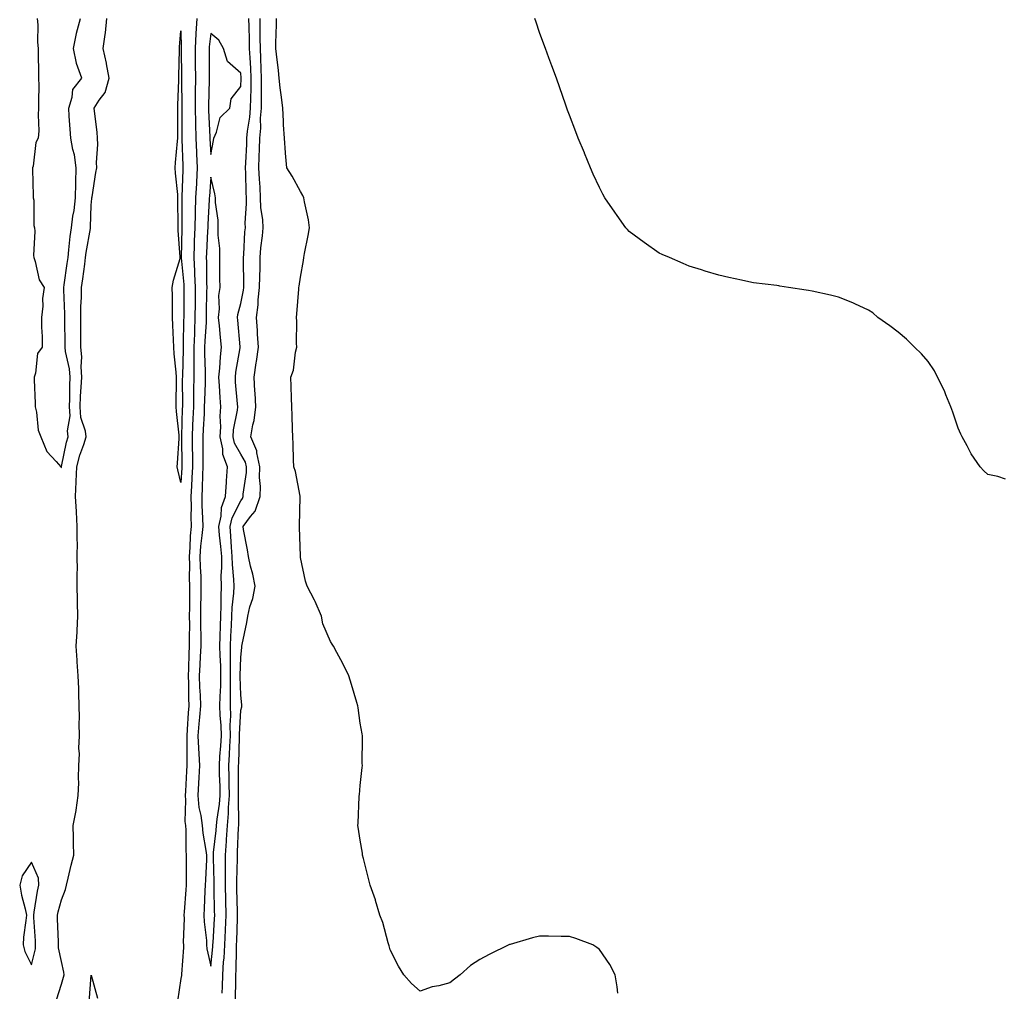
# Model space of a CAD drawing. Units: inches. Extents: x 894563 to 897203, y 7295258 to 7297898.
# Drawn here: x 895224 to 895554, y 7296146 to 7296472 of the extents above; entities that cross this region are included whole.
import ezdxf

# ---------------------------------------------------------------- set-up
doc = ezdxf.new("R2010")
doc.units = ezdxf.units.IN
doc.header["$MEASUREMENT"] = 0
doc.layers.add('Contour_89457295', color=7, linetype='Continuous', true_color=0x6352bd)

msp = doc.modelspace()

# ---------------------------------------------------------------- linework, layer by layer
at = {"layer": 'Contour_89457295'}
for points in [[(895230.01, 7296471.92, 3314), (895230.14, 7296469.83, 3314), (895230.11, 7296463.98, 3314), (895230.25, 7296461.92, 3314), (895230.31, 7296459.65, 3314), (895230.37, 7296454.23, 3314), (895230.43, 7296451.92, 3314), (895230.51, 7296449.46, 3314), (895230.36, 7296444.23, 3314), (895230.46, 7296441.92, 3314), (895230.27, 7296439.69, 3314), (895230.49, 7296434.36, 3314), (895230.33, 7296431.92, 3314), (895229.51, 7296430.46, 3314), (895228.61, 7296422.48, 3314), (895228.44, 7296421.92, 3314), (895228.44, 7296421.53, 3314), (895228.67, 7296412.54, 3314), (895228.67, 7296411.92, 3314), (895228.82, 7296411.15, 3314), (895228.81, 7296402.68, 3314), (895229.04, 7296401.92, 3314), (895229.16, 7296400.81, 3314), (895228.74, 7296392.61, 3314), (895228.85, 7296391.92, 3314), (895229.33, 7296390.64, 3314), (895230.62, 7296384.49, 3314), (895232.32, 7296381.92, 3314), (895231.78, 7296378.19, 3314), (895231.84, 7296375.71, 3314), (895231.43, 7296371.92, 3314), (895231.39, 7296368.58, 3314), (895231.68, 7296365.54, 3314), (895231.65, 7296361.92, 3314), (895230.11, 7296359.86, 3314), (895229.4, 7296353.28, 3314), (895228.94, 7296351.92, 3314), (895228.95, 7296351.02, 3314), (895229.3, 7296343.17, 3314), (895229.32, 7296341.92, 3314), (895229.75, 7296340.21, 3314), (895230.33, 7296334.2, 3314), (895231.22, 7296331.92, 3314), (895233.18, 7296327.05, 3314), (895236.28, 7296323.69, 3314), (895237.83, 7296321.92, 3314), (895237.91, 7296321.77, 3314), (895238.05, 7296321.69, 3314), (895238.08, 7296321.89, 3314), (895238.08, 7296321.92, 3314), (895238.09, 7296321.96, 3314), (895239.8, 7296330.16, 3314), (895240.35, 7296331.92, 3314), (895240.12, 7296333.99, 3314), (895240.96, 7296339.01, 3314), (895240.77, 7296341.92, 3314), (895240.87, 7296344.74, 3314), (895240.87, 7296349.1, 3314), (895240.98, 7296351.92, 3314), (895240.79, 7296354.66, 3314), (895239.47, 7296360.49, 3314), (895239.34, 7296361.92, 3314), (895239.33, 7296363.2, 3314), (895239.17, 7296370.8, 3314), (895239.17, 7296371.92, 3314), (895239.18, 7296373.04, 3314), (895238.84, 7296381.13, 3314), (895238.85, 7296381.92, 3314), (895238.98, 7296382.85, 3314), (895240.01, 7296389.97, 3314), (895240.28, 7296391.92, 3314), (895240.6, 7296394.47, 3314), (895241.01, 7296398.95, 3314), (895241.42, 7296401.92, 3314), (895241.93, 7296405.8, 3314), (895242.32, 7296407.65, 3314), (895242.79, 7296411.92, 3314), (895242.9, 7296416.77, 3314), (895242.9, 7296417.07, 3314), (895243.01, 7296421.92, 3314), (895242.45, 7296426.32, 3314), (895241.89, 7296428.08, 3314), (895241.19, 7296431.92, 3314), (895241, 7296434.87, 3314), (895240.69, 7296439.28, 3314), (895240.51, 7296441.92, 3314), (895241.72, 7296445.59, 3314), (895241.85, 7296448.12, 3314), (895244.89, 7296451.92, 3314), (895243.15, 7296456.82, 3314), (895243.08, 7296456.95, 3314), (895242.09, 7296461.92, 3314), (895243.09, 7296466.88, 3314), (895243.13, 7296467, 3314), (895244.45, 7296471.92, 3314)], [(895236.43, 7296143.54, 3313), (895238.05, 7296148.76, 3313), (895238.82, 7296151.15, 3313), (895238.96, 7296151.92, 3313), (895238.93, 7296152.8, 3313), (895238.05, 7296156.39, 3313), (895237.08, 7296160.95, 3313), (895237.1, 7296161.92, 3313), (895237.05, 7296162.92, 3313), (895236.81, 7296170.68, 3313), (895236.75, 7296171.92, 3313), (895236.96, 7296173, 3313), (895238.05, 7296177.03, 3313), (895239.45, 7296180.51, 3313), (895239.73, 7296181.92, 3313), (895240.32, 7296184.2, 3313), (895241.37, 7296188.6, 3313), (895242.28, 7296191.92, 3313), (895242.14, 7296196.01, 3313), (895242.17, 7296197.8, 3313), (895242.03, 7296201.92, 3313), (895242.97, 7296206.84, 3313), (895243.01, 7296206.96, 3313), (895243.73, 7296211.92, 3313), (895243.85, 7296216.12, 3313), (895243.81, 7296217.68, 3313), (895243.92, 7296221.92, 3313), (895244.12, 7296225.86, 3313), (895243.91, 7296227.78, 3313), (895244.07, 7296231.92, 3313), (895243.99, 7296235.97, 3313), (895244.11, 7296237.98, 3313), (895244.03, 7296241.92, 3313), (895243.9, 7296246.07, 3313), (895243.86, 7296247.73, 3313), (895243.73, 7296251.92, 3313), (895243.38, 7296256.59, 3313), (895243.32, 7296257.19, 3313), (895242.99, 7296261.92, 3313), (895243.29, 7296266.68, 3313), (895243.32, 7296267.18, 3313), (895243.61, 7296271.92, 3313), (895243.49, 7296276.48, 3313), (895243.5, 7296277.37, 3313), (895243.37, 7296281.92, 3313), (895243.37, 7296286.6, 3313), (895243.4, 7296287.27, 3313), (895243.39, 7296291.92, 3313), (895243.42, 7296296.55, 3313), (895243.36, 7296297.22, 3313), (895243.38, 7296301.92, 3313), (895243.1, 7296306.87, 3313), (895243.1, 7296306.97, 3313), (895242.79, 7296311.92, 3313), (895243, 7296316.87, 3313), (895243.01, 7296316.96, 3313), (895243.18, 7296321.92, 3313), (895244.21, 7296325.77, 3313), (895245.54, 7296329.41, 3313), (895246.32, 7296331.92, 3313), (895246.1, 7296333.86, 3313), (895244.57, 7296338.44, 3313), (895244.34, 7296341.92, 3313), (895244.48, 7296345.49, 3313), (895244.72, 7296348.6, 3313), (895244.86, 7296351.92, 3313), (895244.63, 7296355.35, 3313), (895244.86, 7296358.73, 3313), (895244.56, 7296361.92, 3313), (895244.53, 7296365.44, 3313), (895244.55, 7296368.42, 3313), (895244.53, 7296371.92, 3313), (895244.57, 7296375.41, 3313), (895244.77, 7296378.64, 3313), (895244.81, 7296381.92, 3313), (895245.21, 7296384.76, 3313), (895245.88, 7296389.75, 3313), (895246.18, 7296391.92, 3313), (895246.39, 7296393.58, 3313), (895247.75, 7296401.62, 3313), (895247.79, 7296401.92, 3313), (895247.82, 7296402.15, 3313), (895248.05, 7296409.45, 3313), (895248.28, 7296411.69, 3313), (895248.28, 7296411.92, 3313), (895248.34, 7296412.21, 3313), (895249.64, 7296420.34, 3313), (895249.97, 7296421.92, 3313), (895249.86, 7296423.74, 3313), (895250.24, 7296429.72, 3313), (895250.14, 7296431.92, 3313), (895250, 7296433.87, 3313), (895249.09, 7296440.88, 3313), (895249.01, 7296441.92, 3313), (895250.69, 7296444.56, 3313), (895252.76, 7296447.2, 3313), (895254.05, 7296451.92, 3313), (895253.18, 7296456.79, 3313), (895253.16, 7296457.03, 3313), (895252.07, 7296461.92, 3313), (895252.68, 7296466.55, 3313), (895252.82, 7296467.15, 3313), (895253.32, 7296471.92, 3313)], [(895283.35, 7296471.92, 3313), (895283.06, 7296466.93, 3313), (895283.06, 7296466.91, 3313), (895282.81, 7296461.92, 3313), (895282.85, 7296457.12, 3313), (895282.86, 7296456.72, 3313), (895282.9, 7296451.92, 3313), (895282.86, 7296447.11, 3313), (895282.87, 7296446.73, 3313), (895282.83, 7296441.92, 3313), (895282.95, 7296437.02, 3313), (895282.95, 7296436.82, 3313), (895283.08, 7296431.92, 3313), (895283.28, 7296427.15, 3313), (895283.31, 7296426.67, 3313), (895283.52, 7296421.92, 3313), (895283.25, 7296417.12, 3313), (895283.22, 7296416.75, 3313), (895282.96, 7296411.92, 3313), (895282.81, 7296407.15, 3313), (895282.81, 7296406.69, 3313), (895282.68, 7296401.92, 3313), (895282.51, 7296397.47, 3313), (895282.48, 7296396.35, 3313), (895282.32, 7296391.92, 3313), (895282.55, 7296387.42, 3313), (895282.64, 7296386.51, 3313), (895282.86, 7296381.92, 3313), (895282.8, 7296377.16, 3313), (895282.8, 7296376.67, 3313), (895282.74, 7296371.92, 3313), (895282.57, 7296367.4, 3313), (895282.56, 7296366.43, 3313), (895282.4, 7296361.92, 3313), (895282.4, 7296357.57, 3313), (895282.35, 7296356.22, 3313), (895282.34, 7296351.92, 3313), (895282.27, 7296347.7, 3313), (895282.28, 7296346.15, 3313), (895282.21, 7296341.92, 3313), (895282.04, 7296337.94, 3313), (895281.97, 7296335.84, 3313), (895281.81, 7296331.92, 3313), (895281.84, 7296328.13, 3313), (895281.89, 7296325.76, 3313), (895281.92, 7296321.92, 3313), (895281.75, 7296318.23, 3313), (895281.56, 7296315.43, 3313), (895281.39, 7296311.92, 3313), (895281.44, 7296308.53, 3313), (895281.38, 7296305.25, 3313), (895281.43, 7296301.92, 3313), (895281.17, 7296298.8, 3313), (895281.02, 7296294.89, 3313), (895280.78, 7296291.92, 3313), (895280.87, 7296289.1, 3313), (895280.86, 7296284.73, 3313), (895280.95, 7296281.92, 3313), (895280.91, 7296279.06, 3313), (895280.9, 7296274.77, 3313), (895280.86, 7296271.92, 3313), (895280.87, 7296269.1, 3313), (895280.81, 7296264.67, 3313), (895280.82, 7296261.92, 3313), (895280.7, 7296259.27, 3313), (895280.58, 7296254.45, 3313), (895280.47, 7296251.92, 3313), (895280.56, 7296249.41, 3313), (895280.57, 7296244.44, 3313), (895280.66, 7296241.92, 3313), (895280.45, 7296239.52, 3313), (895280.17, 7296234.04, 3313), (895280, 7296231.92, 3313), (895280.08, 7296229.89, 3313), (895279.98, 7296223.84, 3313), (895280.07, 7296221.92, 3313), (895279.95, 7296220.02, 3313), (895279.55, 7296213.41, 3313), (895279.45, 7296211.92, 3313), (895279.61, 7296210.37, 3313), (895279.36, 7296203.24, 3313), (895279.54, 7296201.92, 3313), (895279.67, 7296200.3, 3313), (895279.67, 7296193.54, 3313), (895279.83, 7296191.92, 3313), (895279.79, 7296190.18, 3313), (895279.8, 7296183.67, 3313), (895279.76, 7296181.92, 3313), (895279.67, 7296180.31, 3313), (895279.12, 7296172.98, 3313), (895279.06, 7296171.92, 3313), (895279.1, 7296170.88, 3313), (895278.86, 7296162.73, 3313), (895278.9, 7296161.92, 3313), (895278.95, 7296161.01, 3313), (895278.24, 7296152.11, 3313), (895278.25, 7296151.92, 3313), (895278.25, 7296151.72, 3313), (895278.05, 7296150.67, 3313), (895276.92, 7296143.04, 3313)], [(895291.9, 7296145.78, 3313), (895291.99, 7296147.98, 3313), (895292.08, 7296151.92, 3313), (895292.34, 7296156.22, 3313), (895292.48, 7296157.49, 3313), (895292.73, 7296161.92, 3313), (895292.95, 7296166.82, 3313), (895292.96, 7296167.01, 3313), (895293.18, 7296171.92, 3313), (895293.06, 7296176.91, 3313), (895293.06, 7296176.93, 3313), (895292.95, 7296181.92, 3313), (895292.94, 7296186.81, 3313), (895292.94, 7296187.04, 3313), (895292.93, 7296191.92, 3313), (895293.3, 7296196.67, 3313), (895293.32, 7296197.19, 3313), (895293.67, 7296201.92, 3313), (895294.02, 7296205.94, 3313), (895293.98, 7296207.86, 3313), (895294.28, 7296211.92, 3313), (895294.2, 7296215.77, 3313), (895294.22, 7296218.09, 3313), (895294.14, 7296221.92, 3313), (895294.35, 7296225.62, 3313), (895294.41, 7296228.28, 3313), (895294.6, 7296231.92, 3313), (895294.53, 7296235.45, 3313), (895294.7, 7296238.57, 3313), (895294.61, 7296241.92, 3313), (895294.68, 7296245.29, 3313), (895294.61, 7296248.48, 3313), (895294.67, 7296251.92, 3313), (895294.62, 7296255.36, 3313), (895294.69, 7296258.56, 3313), (895294.63, 7296261.92, 3313), (895294.75, 7296265.22, 3313), (895294.94, 7296268.8, 3313), (895295.05, 7296271.92, 3313), (895295.17, 7296274.8, 3313), (895295.71, 7296279.58, 3313), (895295.82, 7296281.92, 3313), (895295.77, 7296284.2, 3313), (895295.29, 7296289.16, 3313), (895295.24, 7296291.92, 3313), (895294.98, 7296294.99, 3313), (895294.78, 7296298.65, 3313), (895294.49, 7296301.92, 3313), (895295.15, 7296304.82, 3313), (895298.05, 7296310.55, 3313), (895298.68, 7296311.29, 3313), (895298.89, 7296311.92, 3313), (895298.92, 7296312.79, 3313), (895299.94, 7296320.04, 3313), (895299.99, 7296321.92, 3313), (895299.62, 7296323.49, 3313), (895298.05, 7296326.16, 3313), (895295.98, 7296329.85, 3313), (895295.52, 7296331.92, 3313), (895295.66, 7296334.31, 3313), (895296.97, 7296340.84, 3313), (895297.05, 7296341.92, 3313), (895296.98, 7296342.99, 3313), (895296.37, 7296350.24, 3313), (895296.26, 7296351.92, 3313), (895296.43, 7296353.54, 3313), (895297.87, 7296361.73, 3313), (895297.89, 7296361.92, 3313), (895297.87, 7296362.1, 3313), (895297.07, 7296370.94, 3313), (895296.98, 7296371.92, 3313), (895297.07, 7296372.9, 3313), (895298.05, 7296376.58, 3313), (895298.98, 7296380.99, 3313), (895299.08, 7296381.92, 3313), (895299.09, 7296382.96, 3313), (895298.96, 7296391.01, 3313), (895298.97, 7296391.92, 3313), (895299.05, 7296392.92, 3313), (895299.48, 7296400.49, 3313), (895299.61, 7296401.92, 3313), (895299.54, 7296403.41, 3313), (895300.01, 7296409.96, 3313), (895299.94, 7296411.92, 3313), (895299.86, 7296413.73, 3313), (895299.74, 7296420.22, 3313), (895299.67, 7296421.92, 3313), (895299.72, 7296423.6, 3313), (895300.06, 7296429.91, 3313), (895300.13, 7296431.92, 3313), (895300.33, 7296434.21, 3313), (895301.11, 7296438.85, 3313), (895301.35, 7296441.92, 3313), (895301.4, 7296445.27, 3313), (895301.54, 7296448.42, 3313), (895301.59, 7296451.92, 3313), (895301.44, 7296455.31, 3313), (895301.18, 7296458.79, 3313), (895301.04, 7296461.92, 3313), (895301, 7296464.87, 3313), (895300.85, 7296469.12, 3313), (895300.8, 7296471.92, 3313)], [(895296.33, 7296143.64, 3312), (895296.39, 7296150.26, 3312), (895296.43, 7296151.92, 3312), (895296.52, 7296153.45, 3312), (895296.6, 7296160.47, 3312), (895296.68, 7296161.92, 3312), (895296.74, 7296163.23, 3312), (895296.93, 7296170.8, 3312), (895296.98, 7296171.92, 3312), (895296.95, 7296173.01, 3312), (895296.78, 7296180.65, 3312), (895296.75, 7296181.92, 3312), (895296.75, 7296183.22, 3312), (895296.95, 7296190.82, 3312), (895296.94, 7296191.92, 3312), (895297.02, 7296192.95, 3312), (895297.34, 7296201.22, 3312), (895297.39, 7296201.92, 3312), (895297.45, 7296202.53, 3312), (895297.28, 7296211.15, 3312), (895297.33, 7296211.92, 3312), (895297.32, 7296212.65, 3312), (895297.37, 7296221.25, 3312), (895297.36, 7296221.92, 3312), (895297.4, 7296222.57, 3312), (895297.6, 7296231.47, 3312), (895297.62, 7296231.92, 3312), (895297.61, 7296232.36, 3312), (895298.05, 7296240.45, 3312), (895298.41, 7296241.56, 3312), (895298.46, 7296241.92, 3312), (895298.42, 7296242.29, 3312), (895298.05, 7296245.54, 3312), (895297.91, 7296251.77, 3312), (895297.91, 7296251.92, 3312), (895297.91, 7296252.06, 3312), (895298.05, 7296258.12, 3312), (895298.45, 7296261.52, 3312), (895298.48, 7296261.92, 3312), (895298.55, 7296262.42, 3312), (895300.16, 7296269.81, 3312), (895300.4, 7296271.92, 3312), (895301.14, 7296275.01, 3312), (895302.11, 7296277.86, 3312), (895302.85, 7296281.92, 3312), (895302.13, 7296286, 3312), (895301.38, 7296288.6, 3312), (895300.66, 7296291.92, 3312), (895300.29, 7296294.16, 3312), (895299, 7296300.96, 3312), (895298.84, 7296301.92, 3312), (895301.35, 7296305.22, 3312), (895302.92, 7296307.06, 3312), (895304.53, 7296311.92, 3312), (895304.64, 7296315.33, 3312), (895304.4, 7296318.28, 3312), (895304.5, 7296321.92, 3312), (895303.42, 7296326.56, 3312), (895303.41, 7296327.27, 3312), (895301.44, 7296331.92, 3312), (895302.1, 7296335.97, 3312), (895302.52, 7296337.45, 3312), (895303.07, 7296341.92, 3312), (895302.84, 7296346.71, 3312), (895302.79, 7296347.18, 3312), (895302.53, 7296351.92, 3312), (895303.26, 7296356.71, 3312), (895303.31, 7296357.18, 3312), (895303.97, 7296361.92, 3312), (895303.7, 7296366.27, 3312), (895303.66, 7296367.53, 3312), (895303.37, 7296371.92, 3312), (895303.9, 7296376.07, 3312), (895303.93, 7296377.81, 3312), (895304.37, 7296381.92, 3312), (895304.41, 7296385.56, 3312), (895304.52, 7296388.38, 3312), (895304.56, 7296391.92, 3312), (895304.83, 7296395.14, 3312), (895305.3, 7296399.17, 3312), (895305.55, 7296401.92, 3312), (895305.43, 7296404.54, 3312), (895304.81, 7296408.68, 3312), (895304.7, 7296411.92, 3312), (895304.53, 7296415.44, 3312), (895304.32, 7296418.19, 3312), (895304.15, 7296421.92, 3312), (895304.28, 7296425.69, 3312), (895304.31, 7296428.18, 3312), (895304.44, 7296431.92, 3312), (895304.74, 7296435.23, 3312), (895304.73, 7296438.6, 3312), (895304.99, 7296441.92, 3312), (895305.03, 7296444.94, 3312), (895304.96, 7296448.83, 3312), (895305, 7296451.92, 3312), (895304.86, 7296455.1, 3312), (895304.81, 7296458.68, 3312), (895304.66, 7296461.92, 3312), (895304.61, 7296465.37, 3312), (895304.62, 7296468.49, 3312), (895304.56, 7296471.92, 3312)], [(895424.21, 7296145.76, 3311), (895424.06, 7296147.93, 3311), (895423.37, 7296151.92, 3311), (895421.53, 7296155.41, 3311), (895418.05, 7296160.36, 3311), (895417.2, 7296161.07, 3311), (895415.83, 7296161.92, 3311), (895410.22, 7296164.1, 3311), (895408.05, 7296164.72, 3311), (895405.23, 7296164.74, 3311), (895401, 7296164.88, 3311), (895398.05, 7296164.85, 3311), (895395.73, 7296164.24, 3311), (895388.21, 7296162.09, 3311), (895388.05, 7296162.04, 3311), (895387.96, 7296162.01, 3311), (895387.78, 7296161.92, 3311), (895381.23, 7296158.74, 3311), (895378.05, 7296157.06, 3311), (895374.95, 7296155.03, 3311), (895371.46, 7296151.92, 3311), (895369.53, 7296150.45, 3311), (895368.05, 7296149.2, 3311), (895364.35, 7296148.22, 3311), (895362.13, 7296147.84, 3311), (895358.05, 7296146.38, 3311), (895355.16, 7296149.03, 3311), (895352.61, 7296151.92, 3311), (895350.9, 7296154.77, 3311), (895348.05, 7296160.22, 3311), (895347.7, 7296161.57, 3311), (895347.58, 7296161.92, 3311), (895347.35, 7296162.61, 3311), (895345.57, 7296169.45, 3311), (895344.63, 7296171.92, 3311), (895343.15, 7296176.82, 3311), (895343.11, 7296176.98, 3311), (895341.4, 7296181.92, 3311), (895340.73, 7296184.6, 3311), (895339.12, 7296190.85, 3311), (895338.85, 7296191.92, 3311), (895338.76, 7296192.63, 3311), (895338.05, 7296196.92, 3311), (895337.4, 7296201.27, 3311), (895337.29, 7296201.92, 3311), (895337.36, 7296202.61, 3311), (895337.71, 7296211.59, 3311), (895337.74, 7296211.92, 3311), (895337.79, 7296212.18, 3311), (895338.05, 7296215.25, 3311), (895338.7, 7296221.28, 3311), (895338.75, 7296221.92, 3311), (895338.74, 7296222.61, 3311), (895338.81, 7296231.16, 3311), (895338.8, 7296231.92, 3311), (895338.69, 7296232.56, 3311), (895338.05, 7296236.09, 3311), (895337.36, 7296241.23, 3311), (895337.26, 7296241.92, 3311), (895336.91, 7296243.06, 3311), (895335.15, 7296249.02, 3311), (895334.24, 7296251.92, 3311), (895332.19, 7296256.06, 3311), (895330.19, 7296259.78, 3311), (895329.07, 7296261.92, 3311), (895328.67, 7296262.54, 3311), (895328.05, 7296263.4, 3311), (895325.5, 7296269.36, 3311), (895325.11, 7296271.92, 3311), (895322.96, 7296276.83, 3311), (895322.74, 7296277.23, 3311), (895320.29, 7296281.92, 3311), (895319.74, 7296283.62, 3311), (895318.05, 7296291.53, 3311), (895318.02, 7296291.89, 3311), (895318.02, 7296291.96, 3311), (895317.78, 7296301.65, 3311), (895317.72, 7296301.92, 3311), (895317.77, 7296302.2, 3311), (895317.93, 7296311.8, 3311), (895317.95, 7296311.92, 3311), (895317.91, 7296312.07, 3311), (895316.44, 7296320.31, 3311), (895315.8, 7296321.92, 3311), (895315.69, 7296324.28, 3311), (895315.65, 7296329.53, 3311), (895315.55, 7296331.92, 3311), (895315.44, 7296334.53, 3311), (895315.23, 7296339.11, 3311), (895315.13, 7296341.92, 3311), (895315.02, 7296344.95, 3311), (895314.91, 7296348.79, 3311), (895314.8, 7296351.92, 3311), (895315.69, 7296354.28, 3311), (895316.35, 7296360.22, 3311), (895316.78, 7296361.92, 3311), (895316.69, 7296363.28, 3311), (895316.82, 7296370.69, 3311), (895316.71, 7296371.92, 3311), (895316.83, 7296373.14, 3311), (895317.45, 7296381.31, 3311), (895317.5, 7296381.92, 3311), (895317.59, 7296382.38, 3311), (895318.05, 7296385.33, 3311), (895319.06, 7296390.9, 3311), (895319.17, 7296391.92, 3311), (895319.43, 7296393.3, 3311), (895320.63, 7296399.34, 3311), (895321.08, 7296401.92, 3311), (895320.69, 7296404.56, 3311), (895319.35, 7296410.62, 3311), (895319.13, 7296411.92, 3311), (895318.83, 7296412.7, 3311), (895318.05, 7296414.06, 3311), (895315.26, 7296419.13, 3311), (895313.47, 7296421.92, 3311), (895313.03, 7296426.9, 3311), (895313.04, 7296426.94, 3311), (895312.73, 7296431.92, 3311), (895312.42, 7296436.29, 3311), (895312.4, 7296437.56, 3311), (895312.12, 7296441.92, 3311), (895311.71, 7296445.58, 3311), (895311.3, 7296448.67, 3311), (895310.93, 7296451.92, 3311), (895310.69, 7296454.56, 3311), (895310.03, 7296459.94, 3311), (895309.84, 7296461.92, 3311), (895309.84, 7296463.71, 3311), (895310.01, 7296469.97, 3311), (895310.01, 7296471.92, 3311)], [(895553.95, 7296317.82, 3310), (895551.36, 7296318.61, 3310), (895548.05, 7296319.34, 3310), (895546.65, 7296320.52, 3310), (895545.5, 7296321.92, 3310), (895542.41, 7296326.29, 3310), (895541.09, 7296328.88, 3310), (895539.4, 7296331.92, 3310), (895538.95, 7296332.82, 3310), (895538.05, 7296334.82, 3310), (895536.28, 7296340.14, 3310), (895535.69, 7296341.92, 3310), (895533.96, 7296346, 3310), (895533.47, 7296347.34, 3310), (895531.21, 7296351.92, 3310), (895530.18, 7296354.05, 3310), (895528.05, 7296357.16, 3310), (895525.86, 7296359.73, 3310), (895523.46, 7296361.92, 3310), (895520.76, 7296364.63, 3310), (895518.05, 7296366.95, 3310), (895515.19, 7296369.06, 3310), (895511.26, 7296371.92, 3310), (895509.5, 7296373.38, 3310), (895508.05, 7296374.36, 3310), (895503.57, 7296376.4, 3310), (895502.86, 7296376.73, 3310), (895498.05, 7296378.71, 3310), (895495.42, 7296379.29, 3310), (895489.3, 7296380.67, 3310), (895488.05, 7296380.94, 3310), (895487.19, 7296381.05, 3310), (895481.38, 7296381.92, 3310), (895478.47, 7296382.34, 3310), (895478.05, 7296382.41, 3310), (895477.46, 7296382.52, 3310), (895469.63, 7296383.5, 3310), (895468.05, 7296383.82, 3310), (895465.59, 7296384.38, 3310), (895461.37, 7296385.24, 3310), (895458.05, 7296385.98, 3310), (895453.49, 7296387.37, 3310), (895452.2, 7296387.77, 3310), (895448.05, 7296389.03, 3310), (895446.07, 7296389.94, 3310), (895441.48, 7296391.92, 3310), (895439.07, 7296392.94, 3310), (895438.05, 7296393.4, 3310), (895433.05, 7296396.92, 3310), (895428.05, 7296400.65, 3310), (895427.44, 7296401.3, 3310), (895426.93, 7296401.92, 3310), (895423.96, 7296406.01, 3310), (895423.19, 7296407.06, 3310), (895419.92, 7296411.92, 3310), (895419.24, 7296413.11, 3310), (895418.05, 7296415.36, 3310), (895416, 7296419.87, 3310), (895415.1, 7296421.92, 3310), (895413.13, 7296426.84, 3310), (895413.08, 7296426.96, 3310), (895411.01, 7296431.92, 3310), (895410.18, 7296434.05, 3310), (895408.05, 7296439.52, 3310), (895407.43, 7296441.3, 3310), (895406.73, 7296443.24, 3310), (895404.83, 7296448.7, 3310), (895403.69, 7296451.92, 3310), (895402.18, 7296456.05, 3310), (895401.17, 7296458.8, 3310), (895400.01, 7296461.92, 3310), (895399.49, 7296463.37, 3310), (895398.05, 7296467.23, 3310), (895396.87, 7296470.74, 3310), (895396.45, 7296471.92, 3310)], [(895247.32, 7296142.64, 3312), (895248.05, 7296151.76, 3312), (895250.2, 7296144.07, 3312)]]:
    msp.add_polyline3d(points, dxfattribs=at)
for points in [[(895278.05, 7296316.62, 3312), (895276.97, 7296320.84, 3312), (895276.85, 7296321.92, 3312), (895276.89, 7296323.08, 3312), (895277.48, 7296331.34, 3312), (895277.5, 7296331.92, 3312), (895277.47, 7296332.5, 3312), (895276.59, 7296340.46, 3312), (895276.52, 7296341.92, 3312), (895276.52, 7296343.45, 3312), (895276.58, 7296350.45, 3312), (895276.57, 7296351.92, 3312), (895276.45, 7296353.52, 3312), (895275.81, 7296359.67, 3312), (895275.65, 7296361.92, 3312), (895275.56, 7296364.41, 3312), (895275.39, 7296369.25, 3312), (895275.29, 7296371.92, 3312), (895275.26, 7296374.71, 3312), (895275.2, 7296379.08, 3312), (895275.18, 7296381.92, 3312), (895275.56, 7296384.41, 3312), (895277.76, 7296391.63, 3312), (895277.82, 7296391.92, 3312), (895277.81, 7296392.16, 3312), (895277.15, 7296401.02, 3312), (895277.11, 7296401.92, 3312), (895277.09, 7296402.88, 3312), (895277.07, 7296410.93, 3312), (895277.05, 7296411.92, 3312), (895276.98, 7296412.99, 3312), (895276.24, 7296420.11, 3312), (895276.14, 7296421.92, 3312), (895276.22, 7296423.75, 3312), (895276.94, 7296430.82, 3312), (895277, 7296431.92, 3312), (895277, 7296432.97, 3312), (895277.03, 7296440.9, 3312), (895277.03, 7296441.92, 3312), (895277.01, 7296442.96, 3312), (895277.4, 7296451.27, 3312), (895277.39, 7296451.92, 3312), (895277.36, 7296452.61, 3312), (895277.58, 7296461.44, 3312), (895277.55, 7296461.92, 3312), (895277.56, 7296462.42, 3312), (895278.05, 7296467.83, 3312), (895278.18, 7296462.05, 3312), (895278.17, 7296461.92, 3312), (895278.17, 7296461.79, 3312), (895278.24, 7296452.11, 3312), (895278.24, 7296451.73, 3312), (895278.36, 7296442.23, 3312), (895278.36, 7296441.92, 3312), (895278.37, 7296441.6, 3312), (895278.38, 7296432.25, 3312), (895278.39, 7296431.92, 3312), (895278.4, 7296431.57, 3312), (895278.72, 7296422.59, 3312), (895278.75, 7296421.92, 3312), (895278.71, 7296421.26, 3312), (895278.39, 7296412.26, 3312), (895278.37, 7296411.92, 3312), (895278.36, 7296411.61, 3312), (895278.35, 7296402.22, 3312), (895278.35, 7296401.92, 3312), (895278.33, 7296401.64, 3312), (895278.12, 7296391.99, 3312), (895278.12, 7296391.92, 3312), (895278.12, 7296391.85, 3312), (895279, 7296382.87, 3312), (895279.04, 7296381.92, 3312), (895279.03, 7296380.94, 3312), (895278.99, 7296372.87, 3312), (895278.98, 7296371.92, 3312), (895278.95, 7296371.02, 3312), (895278.85, 7296362.72, 3312), (895278.82, 7296361.92, 3312), (895278.82, 7296361.15, 3312), (895278.53, 7296352.4, 3312), (895278.53, 7296351.92, 3312), (895278.52, 7296351.45, 3312), (895278.55, 7296342.42, 3312), (895278.54, 7296341.92, 3312), (895278.52, 7296341.45, 3312), (895278.21, 7296332.08, 3312), (895278.2, 7296331.92, 3312), (895278.2, 7296331.76, 3312), (895278.39, 7296322.26, 3312), (895278.4, 7296321.92, 3312), (895278.38, 7296321.59, 3312)], [(895288.05, 7296426.4, 3314), (895288.92, 7296431.05, 3314), (895289.09, 7296431.92, 3314), (895289.98, 7296433.84, 3314), (895291.22, 7296438.75, 3314), (895294.47, 7296441.92, 3314), (895294.88, 7296445.09, 3314), (895298.05, 7296449.13, 3314), (895298.17, 7296451.8, 3314), (895298.17, 7296451.92, 3314), (895298.17, 7296452.04, 3314), (895298.05, 7296453.65, 3314), (895293.66, 7296457.54, 3314), (895292.31, 7296461.92, 3314), (895290.74, 7296464.62, 3314), (895288.05, 7296466.94, 3314), (895287.48, 7296462.49, 3314), (895287.45, 7296461.92, 3314), (895287.46, 7296461.32, 3314), (895287.56, 7296452.42, 3314), (895287.56, 7296451.92, 3314), (895287.56, 7296451.43, 3314), (895287.31, 7296442.66, 3314), (895287.31, 7296441.92, 3314), (895287.32, 7296441.2, 3314), (895287.76, 7296432.21, 3314), (895287.77, 7296431.92, 3314), (895287.78, 7296431.65, 3314)], [(895288.05, 7296154.77, 3314), (895288.73, 7296161.24, 3314), (895288.77, 7296161.92, 3314), (895288.8, 7296162.67, 3314), (895289.32, 7296170.65, 3314), (895289.38, 7296171.92, 3314), (895289.34, 7296173.22, 3314), (895289.17, 7296180.8, 3314), (895289.15, 7296181.92, 3314), (895289.14, 7296183.01, 3314), (895288.91, 7296191.06, 3314), (895288.91, 7296191.92, 3314), (895288.98, 7296192.86, 3314), (895289.81, 7296200.15, 3314), (895289.94, 7296201.92, 3314), (895290.13, 7296204, 3314), (895291.01, 7296208.96, 3314), (895291.22, 7296211.92, 3314), (895291.17, 7296215.04, 3314), (895290.99, 7296218.98, 3314), (895290.93, 7296221.92, 3314), (895291.1, 7296224.97, 3314), (895291.4, 7296228.57, 3314), (895291.58, 7296231.92, 3314), (895291.51, 7296235.38, 3314), (895291.17, 7296238.8, 3314), (895291.09, 7296241.92, 3314), (895291.16, 7296245.03, 3314), (895291.38, 7296248.59, 3314), (895291.44, 7296251.92, 3314), (895291.38, 7296255.25, 3314), (895291.17, 7296258.8, 3314), (895291.12, 7296261.92, 3314), (895291.23, 7296265.1, 3314), (895291.31, 7296268.67, 3314), (895291.43, 7296271.92, 3314), (895291.57, 7296275.44, 3314), (895291.48, 7296278.49, 3314), (895291.64, 7296281.92, 3314), (895291.57, 7296285.45, 3314), (895291.75, 7296288.22, 3314), (895291.69, 7296291.92, 3314), (895291.4, 7296295.27, 3314), (895290.95, 7296299.02, 3314), (895290.69, 7296301.92, 3314), (895291.48, 7296305.35, 3314), (895291.65, 7296308.32, 3314), (895292.96, 7296311.92, 3314), (895293.25, 7296316.72, 3314), (895293.34, 7296317.21, 3314), (895293.69, 7296321.92, 3314), (895292.11, 7296325.97, 3314), (895292.1, 7296327.88, 3314), (895291.2, 7296331.92, 3314), (895291.4, 7296335.27, 3314), (895291.16, 7296338.8, 3314), (895291.4, 7296341.92, 3314), (895291.18, 7296345.05, 3314), (895290.97, 7296349, 3314), (895290.77, 7296351.92, 3314), (895291.09, 7296354.96, 3314), (895291.27, 7296358.7, 3314), (895291.66, 7296361.92, 3314), (895291.34, 7296365.21, 3314), (895290.93, 7296369.04, 3314), (895290.65, 7296371.92, 3314), (895290.93, 7296374.8, 3314), (895290.77, 7296379.2, 3314), (895291.14, 7296381.92, 3314), (895291.11, 7296384.98, 3314), (895291.12, 7296388.85, 3314), (895291.08, 7296391.92, 3314), (895291.05, 7296394.93, 3314), (895290.54, 7296399.43, 3314), (895290.51, 7296401.92, 3314), (895290.52, 7296404.39, 3314), (895289.6, 7296410.37, 3314), (895289.61, 7296411.92, 3314), (895289.42, 7296413.29, 3314), (895288.05, 7296418.85, 3314), (895287.57, 7296412.4, 3314), (895287.54, 7296411.92, 3314), (895287.53, 7296411.39, 3314), (895287.03, 7296402.94, 3314), (895287.01, 7296401.92, 3314), (895286.97, 7296400.84, 3314), (895286.57, 7296393.39, 3314), (895286.52, 7296391.92, 3314), (895286.59, 7296390.46, 3314), (895286.61, 7296383.37, 3314), (895286.68, 7296381.92, 3314), (895286.66, 7296380.53, 3314), (895286.52, 7296373.44, 3314), (895286.51, 7296371.92, 3314), (895286.45, 7296370.32, 3314), (895286.05, 7296363.92, 3314), (895285.98, 7296361.92, 3314), (895285.98, 7296359.85, 3314), (895286.16, 7296353.8, 3314), (895286.16, 7296351.92, 3314), (895286.13, 7296350, 3314), (895285.91, 7296344.06, 3314), (895285.87, 7296341.92, 3314), (895285.78, 7296339.65, 3314), (895285.52, 7296334.45, 3314), (895285.42, 7296331.92, 3314), (895285.44, 7296329.31, 3314), (895285.42, 7296324.55, 3314), (895285.44, 7296321.92, 3314), (895285.32, 7296319.19, 3314), (895285.18, 7296314.78, 3314), (895285.04, 7296311.92, 3314), (895285.09, 7296308.96, 3314), (895285.29, 7296304.67, 3314), (895285.34, 7296301.92, 3314), (895285.09, 7296298.95, 3314), (895284.64, 7296295.33, 3314), (895284.37, 7296291.92, 3314), (895284.48, 7296288.35, 3314), (895284.67, 7296285.31, 3314), (895284.77, 7296281.92, 3314), (895284.72, 7296278.59, 3314), (895284.63, 7296275.34, 3314), (895284.58, 7296271.92, 3314), (895284.6, 7296268.46, 3314), (895284.67, 7296265.31, 3314), (895284.68, 7296261.92, 3314), (895284.52, 7296258.38, 3314), (895284.34, 7296255.63, 3314), (895284.17, 7296251.92, 3314), (895284.3, 7296248.17, 3314), (895284.49, 7296245.47, 3314), (895284.62, 7296241.92, 3314), (895284.3, 7296238.17, 3314), (895284.04, 7296235.93, 3314), (895283.71, 7296231.92, 3314), (895283.89, 7296227.76, 3314), (895284.09, 7296225.88, 3314), (895284.28, 7296221.92, 3314), (895284.04, 7296217.91, 3314), (895283.92, 7296216.05, 3314), (895283.67, 7296211.92, 3314), (895284.06, 7296207.93, 3314), (895284.75, 7296205.22, 3314), (895285.18, 7296201.92, 3314), (895285.4, 7296199.27, 3314), (895286.44, 7296193.53, 3314), (895286.6, 7296191.92, 3314), (895286.56, 7296190.44, 3314), (895286.24, 7296183.74, 3314), (895286.19, 7296181.92, 3314), (895286.08, 7296179.96, 3314), (895285.85, 7296174.12, 3314), (895285.73, 7296171.92, 3314), (895285.82, 7296169.69, 3314), (895286.57, 7296163.4, 3314), (895286.64, 7296161.92, 3314), (895286.72, 7296160.59, 3314)], [(895228.05, 7296155.23, 3314), (895229.4, 7296160.57, 3314), (895229.42, 7296161.92, 3314), (895229.36, 7296163.23, 3314), (895228.85, 7296171.13, 3314), (895228.81, 7296171.92, 3314), (895228.99, 7296172.87, 3314), (895230.06, 7296179.91, 3314), (895230.52, 7296181.92, 3314), (895230.37, 7296184.23, 3314), (895228.05, 7296189.56, 3314), (895224.93, 7296185.04, 3314), (895224.11, 7296181.92, 3314), (895224.67, 7296178.54, 3314), (895225.95, 7296174.02, 3314), (895226.38, 7296171.92, 3314), (895226.22, 7296170.08, 3314), (895225.44, 7296164.53, 3314), (895225.24, 7296161.92, 3314), (895225.85, 7296159.72, 3314)]]:
    msp.add_polyline3d(points, close=True, dxfattribs=at)

doc.saveas('drawing.dxf')
